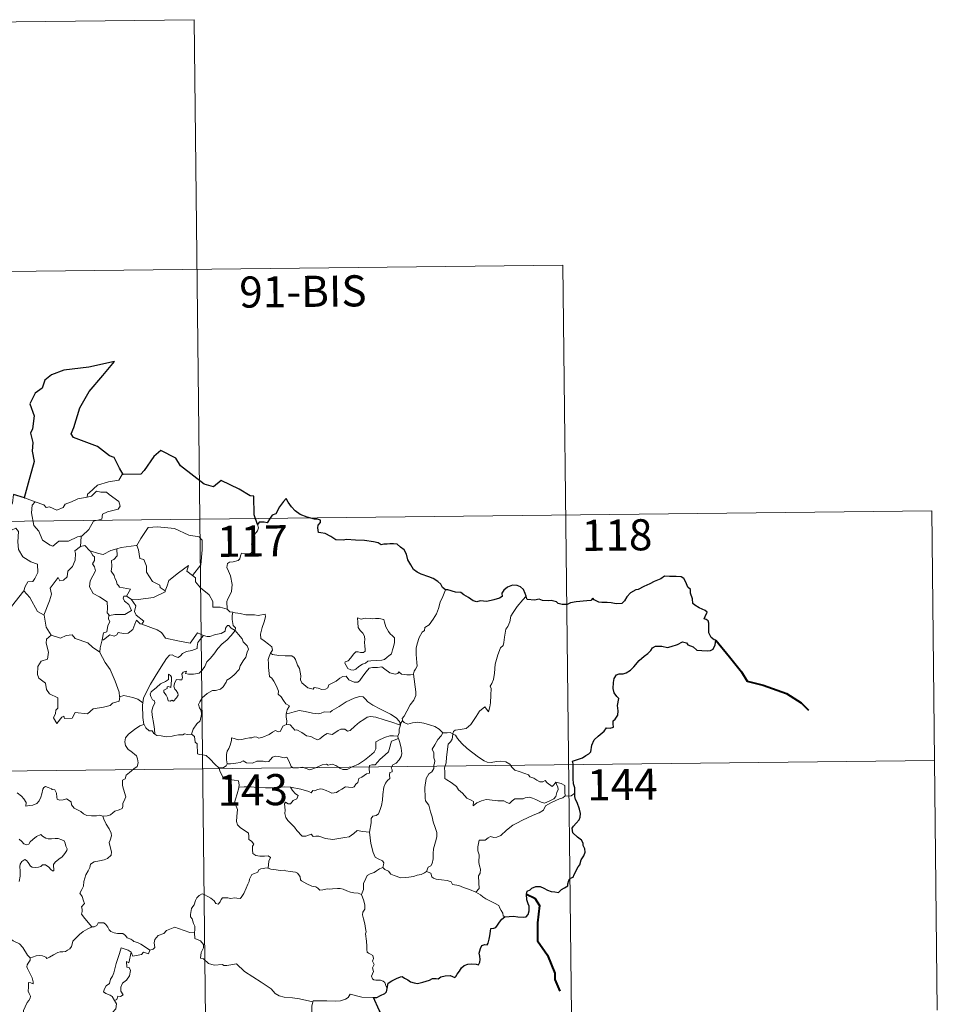
# Model space of a CAD drawing. Units: metres. Extents: x 576050 to 580538, y 4712261 to 4715281.
# Drawn here: x 576632 to 576854, y 4714324 to 4714562 of the extents above; entities that cross this region are included whole.
import ezdxf
from ezdxf.enums import TextEntityAlignment as Align

# ---------------------------------------------------------------- set-up
doc = ezdxf.new("R2010")
doc.units = ezdxf.units.M
doc.header["$MEASUREMENT"] = 0
doc.layers.add('Level 63', color=7, linetype='Continuous', lineweight=0)
doc.styles.add('Arial', font='ARIAL.TTF', dxfattribs={"height": 0.2})

msp = doc.modelspace()

# ---------------------------------------------------------------- linework, layer by layer
at = {"layer": 'Level 63', "linetype": 'Continuous', "lineweight": 0}
for points in [[(576409.4, 4714558.94), (576674.23, 4714561.94)], [(576674.23, 4714561.94), (576676.96, 4714321.02)], [(576410.08, 4714498.71), (576763.18, 4714502.71)], [(576763.18, 4714502.71), (576765.23, 4714322.02)], [(576657.03, 4714452.22), (576656.82, 4714452.21), (576656.03, 4714450.87), (576653.52, 4714450.47), (576650.9, 4714449.67), (576648.89, 4714447.83), (576648.5, 4714447.48), (576648.37, 4714446.77)], [(576648.37, 4714446.77), (576649.43, 4714447), (576650.6, 4714448.26), (576651.66, 4714447.96), (576653.07, 4714447.95), (576653.7, 4714447.41), (576656.05, 4714445.72), (576656.31, 4714444.62), (576655.83, 4714443.91), (576653.3, 4714443.2), (576652.08, 4714442.67), (576651.92, 4714441.45), (576649.89, 4714440.96), (576648.81, 4714438.94), (576647.15, 4714437.46)], [(576630.61, 4714447.39), (576630.37, 4714445.31), (576629.63, 4714443.9), (576627.7, 4714442.96), (576626.38, 4714442.75), (576626.7, 4714440.54), (576628.63, 4714439.33), (576629.05, 4714439.66), (576630.11, 4714438.84), (576631.17, 4714439.32), (576631.8, 4714438.47), (576631.65, 4714435.97), (576631.85, 4714434.19), (576632.84, 4714432.42), (576634.8, 4714431.16), (576636.41, 4714430.64), (576636.46, 4714428.63), (576635.75, 4714427.17), (576635.24, 4714426.42), (576634.05, 4714426.37), (576633.45, 4714425.22), (576633.09, 4714424.19)], [(576633.28, 4714446.6), (576635.82, 4714445.62)], [(576635.82, 4714445.62), (576635.83, 4714445.62), (576637.9, 4714444.95), (576638.52, 4714444.27), (576639.32, 4714444.45), (576641.08, 4714443.62), (576642.6, 4714444.28), (576643.09, 4714445.07), (576644.62, 4714445.63), (576646.09, 4714446.41), (576648.37, 4714446.77)], [(576322.49, 4714437.48), (576852.14, 4714443.48)], [(576635.82, 4714445.62), (576635.08, 4714444.87), (576634.92, 4714442.98), (576635.51, 4714439.97), (576636.7, 4714438.57), (576637.63, 4714436.37), (576639.47, 4714435.21), (576640.13, 4714434.99), (576641.52, 4714436.16), (576643.91, 4714436.19), (576646.08, 4714437.19), (576647.15, 4714437.46)], [(576852.14, 4714443.48), (576853.5, 4714323.02)], [(576660.18, 4714435.14), (576660.33, 4714435.15), (576661.32, 4714436.82), (576663.08, 4714439.45), (576665.33, 4714439.62), (576669.43, 4714439.26), (576672.88, 4714437.62), (576675.37, 4714437.24), (576676.15, 4714436.44), (576676.15, 4714434.05), (576675.82, 4714430.48), (576673.76, 4714427.92)], [(576689.44, 4714440.2), (576689.73, 4714439.36), (576689.51, 4714438.64), (576688.75, 4714437.74), (576688.33, 4714436.65), (576688, 4714435.47), (576688.51, 4714435), (576688.42, 4714434.27), (576687.99, 4714433.39), (576687.09, 4714432.88), (576686.49, 4714433.13), (576685.59, 4714433.27), (576685.38, 4714432.63), (576685.25, 4714431.9), (576684.79, 4714431.47), (576683.62, 4714431.18), (576682.69, 4714431.1), (576682.24, 4714430.77), (576682.11, 4714429.81), (576682.46, 4714428.9), (576682.98, 4714427.81), (576683.34, 4714425.71), (576683.24, 4714424.03), (576682.82, 4714423.12), (576682.3, 4714422.22), (576682.09, 4714421.58), (576682.19, 4714419.75)], [(576647.15, 4714437.46), (576646.94, 4714437.28), (576646.78, 4714434.91)], [(576646.78, 4714434.91), (576645.39, 4714433.85), (576645.56, 4714433.2), (576645.51, 4714431.56), (576644.85, 4714430.03), (576643.73, 4714428.9), (576643.55, 4714427.55), (576642.71, 4714426.75), (576641.81, 4714426.58), (576641.36, 4714427.38), (576639.48, 4714424.81), (576639.74, 4714423.4), (576639.3, 4714421.77), (576637.96, 4714418.35), (576637.97, 4714418.33)], [(576646.78, 4714434.91), (576647.84, 4714435.1), (576649.03, 4714433.85), (576649.09, 4714433.84)], [(576649.09, 4714433.84), (576651.15, 4714433.19), (576652.23, 4714432.91), (576654.09, 4714433.91), (576655.55, 4714434.33)], [(576655.55, 4714434.33), (576655.6, 4714432.65), (576654.84, 4714431.76), (576654.28, 4714431.52), (576654.36, 4714430.08), (576654.19, 4714428.96), (576654.89, 4714427.9), (576655.09, 4714427.23), (576655.41, 4714426.7), (576655.59, 4714425.83), (576655.97, 4714425.48), (576656.17, 4714425.04), (576658.84, 4714424.57), (576657.9, 4714422.86)], [(576655.55, 4714434.33), (576656.61, 4714434.65), (576660.18, 4714435.14)], [(576660.33, 4714435.15), (576660.78, 4714434.05), (576661.12, 4714432.01), (576662.03, 4714431.77), (576662.7, 4714430.13), (576662.67, 4714428.71), (576664.13, 4714426.47), (576665.89, 4714425.59), (576665.98, 4714424.98), (576667.24, 4714424.16)], [(576649.09, 4714433.84), (576649.74, 4714432.73), (576650.18, 4714432.36), (576650.16, 4714431.54), (576649.67, 4714430.71), (576650.16, 4714429.97), (576650.36, 4714429.03), (576649.07, 4714426.58), (576648.98, 4714425.17), (576649.8, 4714423.58), (576651.36, 4714422.75), (576653.18, 4714421.57), (576653.3, 4714420.04), (576653.23, 4714418.86), (576653.73, 4714418.26)], [(576667.24, 4714424.16), (576667.69, 4714425.37), (576668.11, 4714426.69), (576670.38, 4714428.52), (576672.84, 4714430.26), (576672.44, 4714428.96), (576673.76, 4714427.92)], [(576673.76, 4714427.92), (576674.49, 4714427.35), (576674.52, 4714426.38), (576675.73, 4714424.92), (576677.78, 4714423.23), (576678.74, 4714421.6), (576678.68, 4714420.21), (576680.48, 4714420.21), (576682.19, 4714419.75)], [(576630.13, 4714420.4), (576633.09, 4714424.19)], [(576633.09, 4714424.19), (576634.54, 4714422.55), (576636.42, 4714419.22), (576637.97, 4714418.33)], [(576657.9, 4714422.86), (576657.21, 4714422.92), (576657.1, 4714422.45), (576657.41, 4714421.66), (576658.4, 4714420.89), (576659.11, 4714419.43), (576657.49, 4714418.47), (576655.08, 4714418.5), (576653.73, 4714418.26)], [(576657.9, 4714422.86), (576659.02, 4714422.2)], [(576659.02, 4714422.2), (576660.65, 4714422.08), (576664.4, 4714422.54), (576667.17, 4714423.97), (576667.24, 4714424.16)], [(576661.58, 4714416.11), (576662.02, 4714416.88), (576660.18, 4714418.35), (576659.82, 4714419.2), (576660.12, 4714420.59), (576659.02, 4714422.2)], [(576734.81, 4714424.46), (576734.17, 4714422.8), (576733.54, 4714421.49), (576733.12, 4714419.9), (576732.63, 4714418.61), (576731.87, 4714417.36), (576730.87, 4714415.95), (576729.84, 4714415.32), (576729.78, 4714414.64), (576729.21, 4714414.23), (576728.5, 4714412.94), (576728.03, 4714411.44), (576727.73, 4714410.35), (576727.77, 4714408.82), (576727.95, 4714406.93), (576727.99, 4714406), (576727.63, 4714405.32), (576727.26, 4714404.81), (576727.12, 4714404.19), (576727.13, 4714404.1)], [(576754.3, 4714422.91), (576753.52, 4714421.99), (576752.14, 4714420.4), (576751.16, 4714418.96), (576750.64, 4714418.09), (576750.38, 4714416.72), (576749.87, 4714415.56), (576749.38, 4714414.93), (576749.06, 4714413.05), (576748.93, 4714411.69), (576748.75, 4714410.99), (576748.11, 4714410.46), (576747.46, 4714408.72), (576746.8, 4714406.52), (576746.64, 4714404.3), (576746.42, 4714402.77), (576745.98, 4714401.81), (576745.62, 4714401.23), (576745.88, 4714400.6), (576745.74, 4714399.03), (576745.72, 4714397.15), (576745.52, 4714396.19), (576745.22, 4714395.01), (576744.32, 4714396.22), (576743.06, 4714395.16), (576742.2, 4714393.87), (576740.93, 4714391.98), (576739.84, 4714391), (576738.36, 4714390.72), (576737.21, 4714390.56), (576736.76, 4714390.26), (576736.59, 4714389.63)], [(576682.19, 4714419.75), (576682.81, 4714419.16), (576683.54, 4714419.01)], [(576637.97, 4714418.33), (576638.24, 4714416.88), (576638.47, 4714415.42), (576639.69, 4714413.51)], [(576653.73, 4714418.26), (576653.61, 4714418.24), (576653.53, 4714417.45), (576653.82, 4714416.74), (576653.35, 4714415.86), (576653.1, 4714414.29), (576652.33, 4714414.09), (576652, 4714412.35), (576652.12, 4714412.48)], [(576683.54, 4714419.01), (576683.39, 4714418.23), (576683.38, 4714417.24), (576683.58, 4714415.85), (576684.14, 4714415.3), (576684.1, 4714414.64)], [(576683.54, 4714419.01), (576683.55, 4714419), (576685.26, 4714418.74), (576686.69, 4714418.42), (576687.66, 4714418.37), (576688.76, 4714418.39), (576689.67, 4714418.26), (576691.3, 4714418.56), (576691.39, 4714417.92), (576691.06, 4714416.74), (576690.57, 4714415.36), (576690.19, 4714413.72), (576690.32, 4714412.67), (576691.11, 4714412.1), (576692.17, 4714411.33), (576692.93, 4714410.67), (576693.06, 4714409.9), (576692.62, 4714409.14)], [(576713.6, 4714417.64), (576713.71, 4714416.55), (576713.77, 4714415.31), (576714.27, 4714414.61), (576714.86, 4714413.94), (576715.28, 4714413.22), (576715.38, 4714412.4), (576715.32, 4714411.89), (576715.36, 4714410.8), (576715.48, 4714410.18), (576715.47, 4714409.63), (576715.04, 4714409.32), (576714.35, 4714409.31), (576713.78, 4714409.5), (576713.2, 4714409.51), (576712.68, 4714408.88), (576712.02, 4714407.99), (576711.39, 4714407.27), (576710.67, 4714407.05), (576710.52, 4714406.73), (576710.89, 4714406.19), (576711.24, 4714405.46), (576711.99, 4714405.15), (576712.64, 4714405.05), (576713.23, 4714405.27), (576713.89, 4714405.95), (576714.8, 4714406.46), (576715.52, 4714406.78), (576716.13, 4714407.23), (576716.82, 4714407.28), (576718.26, 4714407.38), (576719.48, 4714407.46), (576720.12, 4714407.65), (576720.75, 4714408.19), (576721.14, 4714408.54), (576721.79, 4714409.01), (576722.04, 4714409.99), (576722.27, 4714410.7), (576722.55, 4714411.71), (576722.54, 4714412.81), (576722.04, 4714413.35), (576721.48, 4714413.85), (576721.07, 4714414.4), (576720.48, 4714415.51), (576720.16, 4714416.61), (576719.96, 4714417.29), (576718.86, 4714417.49), (576717.97, 4714417.52), (576717.34, 4714417.43), (576716.66, 4714417.48), (576715.44, 4714417.58), (576714.5, 4714417.39), (576713.6, 4714417.64)], [(576652, 4714412.35), (576652.34, 4714412.35), (576653.88, 4714413.54), (576654.93, 4714413.29), (576655.53, 4714413.6), (576655.86, 4714414.12), (576657.18, 4714413.88), (576658.28, 4714413.99), (576659.41, 4714414.89), (576659.89, 4714416.15), (576660.31, 4714417.11), (576661.19, 4714416.26), (576661.58, 4714416.11)], [(576661.58, 4714416.11), (576665.28, 4714414.76), (576666.28, 4714414.1), (576667.29, 4714412.74), (576670.27, 4714412.12), (576673.23, 4714411.57), (576675, 4714414.03), (576676.42, 4714413.4)], [(576684.1, 4714414.64), (576683.1, 4714415.22), (576682.57, 4714415.8), (576682.21, 4714415.83), (576681.75, 4714415.19), (576681.66, 4714414.43), (576680.74, 4714413.9), (576679.34, 4714413.66), (576677.96, 4714413.2), (576677.3, 4714413.15), (576676.42, 4714413.4)], [(576639.69, 4714413.51), (576638.6, 4714412.52), (576638.5, 4714411.57), (576639.06, 4714409.4), (576638.83, 4714407.68), (576637.32, 4714407.2), (576636.47, 4714405.93), (576636.37, 4714404.01), (576636.71, 4714403.13), (576638.29, 4714401.92), (576638.6, 4714400.39), (576639.32, 4714399.37), (576641.32, 4714398.35), (576641.29, 4714395.88), (576640.8, 4714395.38), (576640.78, 4714394.58), (576640.26, 4714393.58), (576641.1, 4714392.18), (576642.24, 4714393.7), (576642.74, 4714393.92), (576642.89, 4714393.42), (576644.74, 4714393.48), (576645.52, 4714394.88), (576648.44, 4714394.53), (576649.82, 4714395.71), (576652.33, 4714396.09), (576653.95, 4714396.5), (576654.52, 4714397.13), (576656.07, 4714397.55), (576656.3, 4714398.71)], [(576639.69, 4714413.51), (576639.71, 4714413.46), (576641.97, 4714412.79), (576643.34, 4714413.4), (576644.78, 4714413.61), (576645.5, 4714412.69), (576648.56, 4714411.64), (576649.68, 4714410.62), (576651.42, 4714409.37)], [(576676.42, 4714413.4), (576675.54, 4714412.36), (576675.06, 4714411.69), (576674.95, 4714410.78), (576674.96, 4714410.25), (576673.62, 4714409.76), (576672.37, 4714409.52), (576671.42, 4714409.11), (576670.93, 4714408.52), (576670.33, 4714408.09), (576669.58, 4714408.31), (576668.86, 4714408.71), (576668.28, 4714408.64), (576667.5, 4714407.89), (576666.27, 4714405.85), (576664.8, 4714403.5), (576663.66, 4714401.67), (576662.55, 4714399.53), (576661.97, 4714398.31), (576661.8, 4714397.14)], [(576664.7, 4714389.62), (576664.66, 4714390.8), (576664.47, 4714391.97), (576664.07, 4714394.22), (576663.97, 4714395.21), (576664.23, 4714396.09), (576664.67, 4714397.18), (576664.62, 4714397.67), (576664.18, 4714397.93), (576663.73, 4714398.69), (576663.59, 4714399.26), (576663.85, 4714399.84), (576665.11, 4714400.84), (576666.1, 4714401.78), (576667.3, 4714402.34), (576668.01, 4714402.83), (576668.02, 4714404.12), (576668.48, 4714403.76), (576668.72, 4714403.37), (576668.73, 4714402.64), (576668.58, 4714400.89), (576667.98, 4714401.12), (576667.67, 4714401), (576667.66, 4714400.67), (576666.88, 4714400.24), (576666.85, 4714399.76), (576667.44, 4714399.03), (576667.76, 4714398.36), (576667.91, 4714397.64), (576668.38, 4714397.56), (576668.8, 4714397.83), (576669.2, 4714397.6), (576669.91, 4714398.34), (576670.34, 4714398.99), (576670.28, 4714399.54), (576669.84, 4714400.16), (576669.5, 4714400.47), (576669.32, 4714401.21), (576669.5, 4714402.07), (576669.9, 4714402.82), (576670.63, 4714402.74), (576671.25, 4714402.76), (576671.35, 4714403.27), (576671.2, 4714404.06), (576671.51, 4714404.58), (576672.33, 4714404.8), (576672.1, 4714404.26), (576672.85, 4714404.09), (576674.03, 4714404.06), (576675.42, 4714404.35), (576676.12, 4714405.09), (576676.74, 4714405.97), (576677.29, 4714407.04), (576678.05, 4714407.87), (576678.95, 4714408.89), (576679.92, 4714410.31), (576680.96, 4714411.43), (576682.06, 4714412.26), (576683.12, 4714413.42), (576684.1, 4714414.64)], [(576684.1, 4714414.64), (576684.88, 4714413.62), (576685.78, 4714412.6), (576686.02, 4714411.87), (576686.97, 4714410.96), (576687.32, 4714410.13), (576687, 4714409.37), (576686.64, 4714408.22), (576686.01, 4714407.3), (576685.32, 4714406.07), (576685.09, 4714405.2), (576683.85, 4714403.94), (576682.88, 4714403.11), (576682.04, 4714402.65), (576681.93, 4714402.17), (576681.2, 4714401.05), (576680.56, 4714400.49), (576679.37, 4714400.15), (576678.65, 4714400.17), (576677.36, 4714399.42), (576676.13, 4714398.36), (576675.56, 4714397.41), (576675.28, 4714396.77), (576675.48, 4714395.95), (576675.91, 4714395.29), (576675.98, 4714394.33), (576675.64, 4714392.84), (576674.82, 4714392.07), (576673.98, 4714390.81), (576673.53, 4714389.64)], [(576651.42, 4714409.37), (576651.54, 4714410.45), (576652, 4714412.35)], [(576656.21, 4714398.59), (576656.08, 4714399.72), (576655.13, 4714402.38), (576654.62, 4714403.52), (576653.97, 4714405.18), (576652.74, 4714406.91), (576651.42, 4714409.29), (576651.42, 4714409.37)], [(576692.62, 4714409.14), (576692.31, 4714408.37), (576692.03, 4714407.64), (576692.17, 4714406.63), (576692.13, 4714405.71), (576692.36, 4714403.51), (576692.9, 4714403.12), (576693.42, 4714402.43), (576693.88, 4714401.53), (576694.26, 4714400.78), (576694.52, 4714399.96), (576694.5, 4714399.25), (576695.19, 4714398.66), (576695.76, 4714397.73), (576696.31, 4714396.94), (576697.19, 4714396.41), (576696.62, 4714395.52), (576696.4, 4714394.55)], [(576727.13, 4714404.1), (576726.36, 4714403.96), (576725.51, 4714403.95), (576724.22, 4714404.1), (576723.56, 4714404.61), (576723.32, 4714404.25), (576722.69, 4714404.1), (576721.43, 4714404.44), (576720.21, 4714405.28), (576719.48, 4714405.89), (576718.46, 4714405.68), (576717.21, 4714405.73), (576716.4, 4714405.52), (576715.66, 4714404.62), (576714.9, 4714403.57), (576714.14, 4714402.55), (576713.68, 4714402.18), (576712.79, 4714402.12), (576711.55, 4714402.69), (576710.86, 4714403.57), (576710.09, 4714403.54), (576709.35, 4714403.1), (576708.45, 4714402.36), (576706.69, 4714401.54), (576706.43, 4714400.83), (576705.9, 4714400.49), (576704.97, 4714400.35), (576704.14, 4714400.75), (576703.15, 4714400.91), (576702.88, 4714400.48), (576701.6, 4714400.78), (576700.19, 4714401.99), (576699.82, 4714402.71), (576699.91, 4714403.68), (576699.63, 4714405.48), (576699.1, 4714406.29), (576698.64, 4714407.63), (576698.33, 4714408.12), (576697.76, 4714408.47), (576696.19, 4714408.52), (576694.64, 4714408.57), (576693.06, 4714408.8), (576692.62, 4714409.14)], [(576727.13, 4714404.1), (576727.69, 4714399.8), (576727.7, 4714398.91), (576727.17, 4714397.83), (576726.33, 4714396.7), (576725.53, 4714395.18), (576724.88, 4714393.95), (576724.42, 4714393.39), (576724.54, 4714392.77)], [(576661.8, 4714397.14), (576660.58, 4714398.03), (576659.43, 4714398.49), (576657.24, 4714398.91), (576656.21, 4714398.59)], [(576656.3, 4714398.71), (576656.21, 4714398.59)], [(576723.96, 4714391.76), (576723.73, 4714392.69), (576722.93, 4714393.55), (576721.59, 4714394.45), (576719.19, 4714395.63), (576717.3, 4714396.57), (576716.12, 4714397.43), (576715.42, 4714398.14), (576714.98, 4714398.65), (576714.12, 4714398.67), (576712.77, 4714398.28), (576710.9, 4714397.4), (576709.15, 4714396.27), (576707.52, 4714395.34), (576707.03, 4714394.94), (576705.55, 4714394.98), (576704.84, 4714394.66), (576704.19, 4714394.5), (576702.72, 4714394.68), (576700.96, 4714395.05), (576699.56, 4714395.32), (576698.36, 4714395.03), (576697.19, 4714394.67), (576696.4, 4714394.55)], [(576661.8, 4714397.14), (576661.72, 4714396.57), (576661.81, 4714393.65), (576662.06, 4714391.92)], [(576696.4, 4714394.55), (576696.37, 4714393.73), (576696.55, 4714392.82), (576696.5, 4714391.98)], [(576696.5, 4714391.98), (576696.59, 4714392.03), (576697.38, 4714391.88), (576698.11, 4714391.06), (576698.5, 4714390.62), (576698.98, 4714390.68), (576700.18, 4714390.05), (576701.3, 4714389.23), (576702.32, 4714389.08), (576703.11, 4714388.69), (576703.93, 4714388.27), (576704.5, 4714388.46), (576705.45, 4714389.26), (576706.3, 4714389.8), (576707.53, 4714389.57), (576708.13, 4714389.92), (576708.92, 4714390.52), (576709.59, 4714390.81), (576710.56, 4714390.85), (576711.23, 4714390.33), (576711.84, 4714390.47), (576712.98, 4714391.58), (576714.06, 4714392.53), (576715.12, 4714393.15), (576715.96, 4714393.69), (576716.78, 4714393.91), (576718, 4714393.72), (576720.04, 4714393.08), (576721.61, 4714392.57), (576723.96, 4714391.76)], [(576652.2, 4714369.81), (576653.21, 4714369.94), (576654, 4714370.13), (576654.59, 4714370.62), (576655.04, 4714371.01), (576656.14, 4714371.36), (576656.86, 4714371.69), (576656.98, 4714372.19), (576656.95, 4714372.93), (576657.44, 4714373.93), (576657.71, 4714374.53), (576657.15, 4714376.35), (576656.9, 4714377.25), (576656.94, 4714378.52), (576657.54, 4714378.83), (576657.79, 4714379.71), (576658.61, 4714380.37), (576659.68, 4714381.26), (576660.48, 4714381.82), (576660.72, 4714382.71), (576660.49, 4714383.7), (576660.25, 4714384.41), (576658.95, 4714385.51), (576658.27, 4714385.92), (576657.61, 4714386.92), (576657.45, 4714387.75), (576657.67, 4714388.74), (576658.36, 4714389.62), (576659.8, 4714390.77), (576661.07, 4714391.64), (576662.06, 4714391.92)], [(576662.06, 4714391.92), (576662.16, 4714391.95), (576662.51, 4714391.12), (576663.37, 4714390.44), (576664.05, 4714390.43), (576664.5, 4714389.74), (576664.7, 4714389.62)], [(576682.18, 4714382.42), (576681.99, 4714383.4), (576681.98, 4714384.72), (576682.14, 4714385.54), (576682.54, 4714386.13), (576682.9, 4714386.99), (576683.18, 4714388.06), (576683.19, 4714388.76), (576683.85, 4714388.61), (576684.83, 4714388.26), (576685.67, 4714388.34), (576686.67, 4714388.59), (576687.56, 4714388.77), (576688.12, 4714388.7), (576688.76, 4714389), (576689.29, 4714388.9), (576689.84, 4714388.68), (576690.74, 4714388.91), (576692.29, 4714389.57), (576693.1, 4714390.1), (576693.85, 4714390.5), (576694.48, 4714390.17), (576694.97, 4714390.23), (576695.36, 4714390.98), (576695.6, 4714391.58), (576696.1, 4714391.75), (576696.5, 4714391.98)], [(576723.96, 4714391.76), (576723.96, 4714391.75), (576723.68, 4714390.85), (576723.62, 4714389.91), (576723.34, 4714389.17)], [(576724.54, 4714392.77), (576724.47, 4714392.86), (576724.1, 4714392.33), (576723.96, 4714391.76)], [(576734.22, 4714389.96), (576733.27, 4714390.84), (576732.23, 4714391.44), (576731.25, 4714391.81), (576729.65, 4714392.28), (576728.19, 4714392.47), (576726.85, 4714392.37), (576725.74, 4714392.05), (576724.83, 4714392.46), (576724.54, 4714392.77)], [(576664.7, 4714389.62), (576665.18, 4714389.29), (576666.27, 4714389.24), (576667.5, 4714389), (576668.87, 4714389.12), (576669.52, 4714389.3), (576670.41, 4714389.42), (576671.43, 4714389.46), (576671.88, 4714389.67), (576672.62, 4714389.57), (576673.53, 4714389.64)], [(576673.53, 4714389.64), (576673.56, 4714389.64), (576674.27, 4714389.02), (576674.41, 4714387.69), (576674.95, 4714387.31), (576674.99, 4714384.88), (576675.46, 4714384.7), (576676.26, 4714384.67), (576677.1, 4714384.51), (576678, 4714383.66), (576679.3, 4714382.26), (576680.14, 4714381.48)], [(576723.34, 4714389.17), (576722.32, 4714389.23), (576721.38, 4714389.18), (576720.33, 4714388.88), (576719.1, 4714388.34), (576718.06, 4714387.8), (576718.02, 4714387.09), (576718.03, 4714386.05), (576717.66, 4714385.26), (576716.47, 4714384.31), (576715.3, 4714383.35), (576713.86, 4714382.37), (576712.28, 4714381.75), (576711.1, 4714381.09), (576710.06, 4714381.07), (576709.36, 4714381.42), (576708.34, 4714382.05), (576707.51, 4714382.34), (576707.06, 4714382.27), (576706.52, 4714382.17), (576706.13, 4714382.38), (576705.12, 4714382.2), (576704.05, 4714381.71), (576703.08, 4714381.36), (576702.08, 4714380.99), (576700.97, 4714381.38), (576700.33, 4714381.64), (576699.39, 4714381.53), (576698.06, 4714381.49), (576697.59, 4714381.85), (576697.07, 4714383.17), (576696.58, 4714384.03), (576695.9, 4714383.91), (576694.62, 4714384.21), (576693.76, 4714384.3), (576693.07, 4714384.1), (576692.59, 4714383.5), (576692.22, 4714383.01), (576691.49, 4714382.91), (576690.88, 4714383.1), (576689.5, 4714383.07), (576689.33, 4714383.12), (576688.29, 4714382.65), (576686.79, 4714382.74), (576686.02, 4714383.15), (576685.29, 4714382.81), (576684.24, 4714382.65), (576682.93, 4714382.47), (576682.18, 4714382.42)], [(576723.34, 4714389.17), (576723.34, 4714389.14), (576723.44, 4714388.61), (576723.46, 4714388.57)], [(576734.22, 4714389.96), (576734.2, 4714389.96), (576733.76, 4714389.24), (576732.99, 4714388.29), (576732.28, 4714387.07), (576731.64, 4714386), (576731.99, 4714385.14), (576732.04, 4714383.89), (576732.3, 4714383.17), (576732.17, 4714382.6), (576732, 4714382.15), (576732.01, 4714381.33), (576731.54, 4714380.5), (576730.82, 4714380.01), (576730.18, 4714378.89), (576729.82, 4714376.78), (576729.96, 4714374.21), (576730.04, 4714373.53), (576730.83, 4714372.48), (576731.2, 4714370.91), (576731.59, 4714369.68), (576731.86, 4714368.48), (576732.33, 4714367.13), (576732.75, 4714365.88), (576732.78, 4714364.89), (576732.45, 4714363.61), (576731.93, 4714361.92), (576731.83, 4714360.84), (576731.84, 4714359.56), (576731.63, 4714358.45), (576731.3, 4714357.89), (576730.68, 4714357.5), (576730.22, 4714356.5)], [(576736.59, 4714389.63), (576736.59, 4714389.71), (576735.94, 4714390.03), (576735.26, 4714389.97), (576734.22, 4714389.96)], [(576761.42, 4714378), (576761.59, 4714377.55), (576761.96, 4714376.83), (576762.04, 4714376.27), (576761.67, 4714375.51), (576761.45, 4714374.59), (576760.95, 4714373.99), (576759.88, 4714373.47), (576758.76, 4714372.98), (576757.92, 4714373.22), (576756.6, 4714373.82), (576755.86, 4714374.17), (576755.05, 4714374.45), (576754.07, 4714374.26), (576753.58, 4714374.01), (576752.16, 4714374.03), (576751.55, 4714373.99), (576750.92, 4714373.55), (576750.27, 4714372.92), (576749.66, 4714373.14), (576748.95, 4714373.5), (576747.49, 4714373.51), (576745.46, 4714373.77), (576744.62, 4714373.84), (576743.55, 4714373.5), (576742.36, 4714373.02), (576741.54, 4714372.29), (576741.59, 4714373.35), (576741.04, 4714373.71), (576739.97, 4714374.21), (576738.96, 4714375.38), (576737.98, 4714376.21), (576737.46, 4714376.97), (576736.21, 4714377.92), (576735.15, 4714378.57), (576734.64, 4714378.93), (576734.67, 4714380.55), (576734.58, 4714381.47), (576734.96, 4714382.7), (576735.1, 4714384.08), (576735.27, 4714385.27), (576735.42, 4714386.66), (576735.5, 4714387.24), (576736.01, 4714387.73), (576736.46, 4714388.41), (576736.59, 4714389.63)], [(576736.59, 4714389.63), (576737.26, 4714389.41), (576737.7, 4714388.55), (576738.81, 4714387.38), (576740.1, 4714386.12), (576741.44, 4714385.14), (576742.8, 4714384.08), (576744.16, 4714383.2), (576744.92, 4714382.83), (576745.89, 4714382.75), (576747.18, 4714383.04), (576748.22, 4714383.13), (576749.42, 4714382.95), (576750.38, 4714382.37), (576750.82, 4714381.65), (576751.56, 4714380.97), (576752.58, 4714380.61), (576753.98, 4714380.14), (576754.89, 4714379.79), (576755.22, 4714379.33), (576756.14, 4714378.99), (576756.86, 4714378.55), (576757.62, 4714378.1), (576758.34, 4714378.11), (576758.87, 4714378.46), (576759.36, 4714377.85), (576760.6, 4714377), (576760.95, 4714377.4), (576761.42, 4714378)], [(576697.47, 4714376.87), (576699.95, 4714376.38), (576701.9, 4714375.8), (576702.42, 4714375.5), (576702.8, 4714375.99), (576703.26, 4714375.96), (576703.77, 4714376.19), (576704.63, 4714376.43), (576705.19, 4714376.33), (576706.05, 4714376.03), (576706.78, 4714375.68), (576707.45, 4714375.42), (576708.51, 4714375.56), (576709.08, 4714375.97), (576709.84, 4714376.31), (576710.72, 4714376.93), (576711.41, 4714376.8), (576712.28, 4714376.78), (576712.79, 4714376.88), (576713.19, 4714377.53), (576713.71, 4714377.98), (576713.94, 4714378.92), (576714.63, 4714379.23), (576715.76, 4714380.01), (576716.53, 4714380.22), (576716.43, 4714381.41), (576716.48, 4714382.02), (576717.05, 4714382.25), (576717.88, 4714382.21), (576718.97, 4714383.5), (576720.3, 4714384.64), (576721.05, 4714385.37), (576721.43, 4714386.51), (576721.61, 4714387.39), (576721.83, 4714387.89), (576722.46, 4714388.18), (576723.46, 4714388.57)], [(576723.46, 4714388.57), (576723.83, 4714387.64), (576724.16, 4714386.21), (576724.29, 4714384.99), (576724.15, 4714384.23), (576723.68, 4714383.43), (576722.94, 4714382.66), (576722.14, 4714382.24), (576721.7, 4714381.49), (576721.95, 4714381.03), (576721.94, 4714380.55), (576721.41, 4714380.34), (576721.3, 4714379.82), (576721.41, 4714378.93), (576720.83, 4714378.48), (576720.38, 4714377.83), (576719.97, 4714376.85), (576719.72, 4714375.09), (576719.6, 4714373.7), (576719.43, 4714372.41), (576719.08, 4714371.43), (576718.68, 4714370.44), (576718.07, 4714370.02), (576717.33, 4714369.87), (576716.94, 4714369.24), (576716.91, 4714368.2), (576716.52, 4714365.97)], [(576323.17, 4714377.25), (576852.82, 4714383.25)], [(576682.18, 4714382.42), (576681.89, 4714381.94), (576681.3, 4714381.58), (576680.14, 4714381.48)], [(576680.14, 4714381.48), (576680.19, 4714381.43), (576680.38, 4714380.68), (576681.09, 4714379.35), (576681.81, 4714378.77), (576682.84, 4714378.65), (576684.92, 4714378.37), (576685.03, 4714377.35), (576684.96, 4714376.87)], [(576631.46, 4714375.47), (576632.52, 4714374.66), (576633.14, 4714374.02), (576633.67, 4714373.12), (576633.61, 4714372.24), (576634.41, 4714372.38), (576635.28, 4714372.5), (576636.23, 4714372.89), (576636.78, 4714373.57), (576637.24, 4714374.39), (576637.48, 4714375.24), (576637.71, 4714376.34), (576637.94, 4714376.77), (576638.35, 4714377), (576638.98, 4714376.78), (576639.74, 4714376.4), (576639.9, 4714376.24), (576640.58, 4714376.21), (576640.95, 4714375.41), (576641.05, 4714374.43), (576641.16, 4714373.92), (576641.71, 4714373.7), (576642.62, 4714373.79), (576643.39, 4714373.99), (576644.51, 4714373.27), (576644.62, 4714372.59), (576645.27, 4714371.75), (576646.4, 4714371.24), (576646.88, 4714370.98), (576647.48, 4714370.42), (576648.34, 4714369.97), (576649.43, 4714369.88), (576650.62, 4714369.92), (576651.39, 4714370.09), (576652.2, 4714369.81)], [(576763.68, 4714374.73), (576763.59, 4714375.65), (576763.62, 4714376.39), (576763.62, 4714377.26), (576762.74, 4714377.69), (576761.42, 4714378)], [(576684.96, 4714376.87), (576684.94, 4714376.68), (576684.55, 4714375.23), (576684.15, 4714373.96), (576683.96, 4714373.06), (576684.35, 4714372.21), (576684.62, 4714371.48), (576684.5, 4714369.72), (576684.42, 4714368.53), (576684.67, 4714367.74), (576685.38, 4714367.02), (576686.51, 4714366.34), (576687.3, 4714365.7), (576687.4, 4714365.03), (576687.42, 4714364.25), (576688, 4714363.8), (576688.56, 4714363.11), (576688.29, 4714362.6), (576688.3, 4714361.72), (576688.38, 4714360.86), (576689.04, 4714360.38), (576690.03, 4714360.2), (576691.17, 4714360.18), (576692.09, 4714360.24), (576692.59, 4714359.83), (576692.2, 4714359), (576692.07, 4714357.31)], [(576697.47, 4714376.87), (576696, 4714376.9), (576694.15, 4714376.84), (576692.84, 4714376.67), (576691.44, 4714376.64), (576689.4, 4714376.74), (576687.96, 4714376.94), (576686.26, 4714376.95), (576684.96, 4714376.87)], [(576716.52, 4714365.97), (576714.88, 4714366.11), (576713.49, 4714366.4), (576712.7, 4714365.68), (576711.62, 4714364.89), (576710.52, 4714364.66), (576707.62, 4714364.25), (576705.85, 4714364.44), (576704.28, 4714365.03), (576703.52, 4714364.99), (576702.87, 4714364.91), (576702.42, 4714365.47), (576701.15, 4714365.05), (576700.29, 4714365.04), (576698.93, 4714366.38), (576698.38, 4714367.15), (576696.81, 4714368.82), (576696.35, 4714369.54), (576696.06, 4714370.51), (576696.15, 4714371.29), (576695.96, 4714372.83), (576696.23, 4714373.22), (576696.91, 4714372.84), (576697.42, 4714372.81), (576698.1, 4714373.6), (576698.98, 4714374.05), (576699.28, 4714374.85), (576698.68, 4714375.21), (576697.95, 4714376.04), (576697.47, 4714376.87)], [(576742.16, 4714351.52), (576743, 4714352.43), (576742.85, 4714353.75), (576742.84, 4714355.41), (576743.18, 4714356.07), (576743.31, 4714357.04), (576743.03, 4714357.84), (576742.86, 4714358.67), (576742.97, 4714360.5), (576742.63, 4714361.47), (576742.61, 4714362.47), (576742.99, 4714364.01), (576744.44, 4714364.06), (576745.1, 4714364.6), (576745.73, 4714364.91), (576746.47, 4714364.7), (576747.23, 4714364.74), (576748.15, 4714365.15), (576749.55, 4714366.48), (576751.11, 4714367.67), (576752.03, 4714368.17), (576753.43, 4714368.85), (576755.95, 4714370.04), (576757.47, 4714370.66), (576758.46, 4714371.29), (576758.93, 4714372.34), (576760.4, 4714373.12), (576762.32, 4714374), (576763.14, 4714374.27), (576763.68, 4714374.73)], [(576763.68, 4714374.73), (576763.7, 4714374.76), (576764.49, 4714374.7), (576765.19, 4714374.77), (576766.04, 4714375.36)], [(576652.2, 4714369.81), (576652.37, 4714369.1), (576652.96, 4714367.93), (576653.72, 4714366.76), (576654.2, 4714365.75), (576654.29, 4714365.1), (576653.96, 4714364.08), (576653.72, 4714363.51), (576653.96, 4714362.41), (576654.24, 4714361.23), (576654.18, 4714360.42)], [(576637.17, 4714365.42), (576636.15, 4714364.93), (576635.28, 4714364.21), (576634.64, 4714363.65), (576634.29, 4714363.08), (576633.71, 4714362.94), (576633.12, 4714363.16), (576632.63, 4714363.7), (576631.95, 4714364.28)], [(576632.01, 4714354.09), (576632.18, 4714355.33), (576632.19, 4714356.59), (576632.11, 4714357.7), (576632.23, 4714358.28), (576632.62, 4714358.89), (576633.32, 4714359.41), (576633.78, 4714359.18), (576634.11, 4714358.67), (576634.7, 4714357.81), (576635.13, 4714357.51), (576635.86, 4714357.43), (576636.65, 4714357.55), (576637.18, 4714357.73), (576637.63, 4714358.06), (576638.3, 4714358.11), (576639.11, 4714357.5), (576639.58, 4714357.01), (576640, 4714356.62), (576640.33, 4714356.65), (576640.23, 4714358.22), (576640.63, 4714358.72), (576641.51, 4714359.43), (576642.38, 4714360.02), (576642.98, 4714360.8), (576643.45, 4714361.59), (576643.52, 4714361.99), (576643.21, 4714362.58), (576643.04, 4714363.33), (576642.87, 4714363.91), (576642.24, 4714364.11), (576641.41, 4714364.44), (576640.64, 4714364.47), (576639.81, 4714364.39), (576638.97, 4714364.37), (576638.38, 4714364.56), (576637.63, 4714365.05), (576637.17, 4714365.42)], [(576719.7, 4714357.46), (576719.89, 4714358.11), (576719.95, 4714358.56), (576719.67, 4714359.03), (576718.6, 4714359.51), (576717.89, 4714359.91), (576717.35, 4714361.07), (576716.83, 4714363.26), (576716.52, 4714365.97)], [(576654.18, 4714360.42), (576653.3, 4714359.63), (576652.46, 4714359.33), (576651.32, 4714359.1), (576650.09, 4714358.86), (576649.16, 4714358.29), (576649.06, 4714357.49), (576648.64, 4714356.62), (576648.02, 4714355.65), (576647.61, 4714354.11), (576647.52, 4714352.94), (576647.12, 4714352.13), (576646.65, 4714351.3), (576647.16, 4714350.44), (576647.5, 4714349.45), (576647.75, 4714348.8), (576647.01, 4714347.97), (576647.2, 4714347.4), (576647.21, 4714346.88), (576646.98, 4714346.22), (576647.85, 4714345.16), (576649.54, 4714343.11)], [(576692.07, 4714357.31), (576691.94, 4714357.35), (576691.26, 4714357.33), (576690.86, 4714357.21), (576690.3, 4714357.14), (576689.84, 4714356.92), (576689.58, 4714356.34), (576688.74, 4714356.03), (576688.13, 4714355.75), (576687.79, 4714355.15), (576687.57, 4714354.62), (576687.49, 4714354.1), (576687.18, 4714353.42), (576686.77, 4714352.47), (576686.16, 4714351.15), (576685.57, 4714350.23), (576685.28, 4714349.99), (576684.52, 4714350.09), (576683.97, 4714350.12), (576682.93, 4714350), (576682.29, 4714350.16), (576681.6, 4714350.13), (576681.04, 4714350.11), (576680.7, 4714349.71), (576680.45, 4714349.17), (576679.95, 4714348.63), (576679.46, 4714348.81), (576679.04, 4714349.43), (576678.24, 4714350.03), (576677.46, 4714350.47), (576676.62, 4714350.91), (576676.16, 4714351.07), (576675.44, 4714350.72), (576674.87, 4714350.12), (576674.54, 4714349.47)], [(576714.6, 4714350.93), (576713.73, 4714351.3), (576712.75, 4714351.36), (576711.94, 4714351.47), (576711.07, 4714351.8), (576710.15, 4714352.23), (576709.42, 4714352.38), (576708.77, 4714352.38), (576707.61, 4714352.28), (576706.86, 4714352.27), (576706.3, 4714352.34), (576705.21, 4714352.03), (576704.53, 4714351.99), (576704.05, 4714352.45), (576703.52, 4714352.78), (576702.58, 4714352.99), (576701.38, 4714353.54), (576700.11, 4714354.21), (576699.86, 4714354.47), (576699.79, 4714355.19), (576699.49, 4714355.66), (576699.14, 4714356.07), (576698.67, 4714356.31), (576697.35, 4714356.51), (576696.29, 4714356.62), (576695.95, 4714356.83), (576694.94, 4714356.77), (576694.01, 4714356.89), (576692.73, 4714357.09), (576692.07, 4714357.31)], [(576719.7, 4714357.46), (576718.92, 4714357.12), (576718.16, 4714356.65), (576717.62, 4714356.24), (576716.68, 4714355.93), (576715.96, 4714355.52), (576715.61, 4714354.78), (576715.04, 4714353.63), (576715.05, 4714352.15), (576714.6, 4714350.93)], [(576730.22, 4714356.5), (576729.8, 4714356.2), (576729, 4714355.76), (576728, 4714355.62), (576727.09, 4714355.25), (576725.99, 4714355.1), (576725.24, 4714355.06), (576724.05, 4714354.95), (576722.49, 4714355.53), (576721.63, 4714355.85), (576721.08, 4714356.54), (576720.22, 4714356.97), (576719.7, 4714357.46)], [(576742.16, 4714351.52), (576740.63, 4714352.13), (576739.22, 4714352.64), (576738.04, 4714353.09), (576736.56, 4714353.35), (576736.19, 4714354.03), (576735.2, 4714354.31), (576733.88, 4714354.48), (576732.56, 4714354.63), (576731.91, 4714354.88), (576731.53, 4714355.17), (576731.31, 4714356.13), (576730.22, 4714356.5)], [(576634.61, 4714335.69), (576634, 4714336.35), (576632.85, 4714338.19), (576632.03, 4714339.02), (576630.52, 4714339.73), (576628.8, 4714341.05), (576627.11, 4714342.28), (576624.83, 4714343.96), (576622.75, 4714345.49), (576620.6, 4714346.61), (576619.61, 4714347.07), (576618.6, 4714346.74), (576617.61, 4714347.11), (576616.48, 4714347.33), (576616.2, 4714348.23), (576616.09, 4714348.83), (576614.97, 4714349.71), (576613.04, 4714350.86), (576611.34, 4714351.82)], [(576720.76, 4714328.29), (576720.47, 4714329.03), (576720.17, 4714329.72), (576719.78, 4714330.01), (576719.16, 4714330.27), (576718.06, 4714330.25), (576717.55, 4714330.37), (576717.21, 4714330.61), (576717.02, 4714331.21), (576717.46, 4714332.37), (576717.25, 4714333.22), (576717.59, 4714334.08), (576717.22, 4714334.84), (576717.44, 4714335.47), (576717.28, 4714336.24), (576716.72, 4714336.57), (576716.22, 4714336.79), (576715.93, 4714337.03), (576715.84, 4714337.65), (576715.88, 4714338.46), (576715.74, 4714339.66), (576715.51, 4714341.45), (576715.72, 4714341.93), (576715.55, 4714342.74), (576715.35, 4714343.9), (576715.02, 4714345.09), (576714.84, 4714346.03), (576714.87, 4714346.72), (576715.37, 4714347.37), (576715.34, 4714348.39), (576715.16, 4714349.42), (576714.6, 4714350.93)], [(576749.16, 4714345.57), (576748.78, 4714345.77), (576748.64, 4714346.48), (576748.26, 4714347.09), (576747.96, 4714347.67), (576747.7, 4714348.29), (576746.66, 4714348.82), (576745.72, 4714349.3), (576744.58, 4714349.9), (576743.88, 4714350.38), (576743.31, 4714350.89), (576742.18, 4714351.5), (576742.16, 4714351.52)], [(576674.54, 4714349.47), (576674.22, 4714348.46), (576673.88, 4714348.05), (576673.53, 4714347.57), (576673.34, 4714346.13), (576673.29, 4714345.52), (576673.68, 4714345.04), (576674.05, 4714343.98), (576674.37, 4714343.32), (576674.35, 4714342.52), (576674.3, 4714341.69)], [(576649.54, 4714343.11), (576650.08, 4714343.18), (576650.73, 4714343.47), (576651.07, 4714344.08), (576651.79, 4714344.09), (576652.43, 4714344.13), (576652.91, 4714343.68), (576653.38, 4714343.08), (576653.65, 4714342.44), (576654.12, 4714341.99), (576654.91, 4714341.71), (576655.74, 4714341.57), (576656.42, 4714341.55), (576657.02, 4714341.53), (576657.6, 4714341.09), (576658.04, 4714340.46), (576658.88, 4714340.18), (576659.37, 4714339.85), (576659.64, 4714339.59), (576660.51, 4714339.35), (576661.35, 4714338.99), (576662.25, 4714338.39), (576663.47, 4714337.55)], [(576634.61, 4714335.69), (576635.18, 4714335.83), (576636.06, 4714336.14), (576636.81, 4714336.23), (576637.63, 4714336.17), (576638.37, 4714335.87), (576638.66, 4714335.54), (576639.32, 4714335.84), (576640.26, 4714336.4), (576641.28, 4714336.98), (576641.86, 4714337.12), (576642.55, 4714337.09), (576643.13, 4714337.16), (576643.66, 4714337.49), (576644.16, 4714337.88), (576644.58, 4714338.43), (576644.76, 4714338.95), (576644.9, 4714339.65), (576645.57, 4714340.36), (576646.51, 4714341.27), (576647.43, 4714342.02), (576648.58, 4714342.65), (576649.39, 4714343.1), (576649.54, 4714343.11)], [(576674.3, 4714341.69), (576673.12, 4714341.79), (576670.45, 4714342.72), (576669.57, 4714343.06), (576667.55, 4714342.24), (576666.89, 4714341.55), (576665.53, 4714341.08), (576664.7, 4714340.11), (576664.56, 4714339.25), (576664.67, 4714338.16), (576664.31, 4714337.77), (576663.47, 4714337.55)], [(576702.8, 4714325.09), (576699.61, 4714325.76), (576697.92, 4714326.04), (576695.94, 4714326.16), (576694.7, 4714326.5), (576693.75, 4714327.1), (576692.76, 4714328.21), (576690.35, 4714329.83), (576686.33, 4714332.38), (576684.38, 4714334.24), (576682.1, 4714333.83), (576681.32, 4714333.84), (576681.02, 4714334.06), (576679, 4714333.94), (576677.67, 4714334.34), (576676.41, 4714335.42), (576675.74, 4714335.6), (576675.86, 4714336.99), (576676.45, 4714338.1), (576676.46, 4714338.89), (576675.73, 4714339.74), (576674.33, 4714340.35), (576674.3, 4714341.69)], [(576658.97, 4714337.03), (576658.31, 4714337.49), (576656.58, 4714338.08), (576656.18, 4714336.71), (576655.34, 4714334.32), (576654.79, 4714332.09), (576654.49, 4714331.23), (576654, 4714330.51), (576653.74, 4714329.48), (576652.98, 4714328.9), (576652.59, 4714328.18), (576652.33, 4714327.47), (576652.87, 4714327.07), (576653.9, 4714326.65), (576654.39, 4714326.33), (576654.99, 4714325.39)], [(576658.97, 4714337.03), (576658.46, 4714334.49), (576657.84, 4714334.78), (576657.96, 4714333.42), (576658.54, 4714333.36), (576658.83, 4714332.61), (576658.6, 4714331.35), (576657.85, 4714330.28), (576656.94, 4714329.57), (576656.49, 4714328.63), (576656.52, 4714327.64), (576657.06, 4714326.77), (576656.4, 4714326.31), (576655.78, 4714326.41), (576655.5, 4714325.62), (576654.99, 4714325.39)], [(576663.47, 4714337.55), (576663.16, 4714336.6), (576661.95, 4714337.07), (576661.47, 4714336.44), (576659.38, 4714336.09), (576658.97, 4714337.03)], [(576631.27, 4714321.92), (576632.3, 4714321.92), (576632.94, 4714322.07), (576633.05, 4714322.95), (576633.44, 4714323.82), (576633.92, 4714324.88), (576634.33, 4714325.38), (576634.64, 4714325.92), (576634.68, 4714326.41), (576634.42, 4714327.03), (576634.18, 4714327.61), (576634.25, 4714328.59), (576634.24, 4714329.68), (576634.8, 4714329.62), (576635.33, 4714329.41), (576635.36, 4714329.85), (576635.12, 4714330.86), (576634.68, 4714331.62), (576633.96, 4714333.07), (576633.86, 4714333.48), (576633.87, 4714333.97), (576634.13, 4714334.41), (576634.62, 4714335.09), (576634.61, 4714335.69)], [(576654.99, 4714325.39), (576655.42, 4714324.58), (576655.29, 4714323.4), (576654.44, 4714322.4), (576653.92, 4714320.95)], [(576702.8, 4714325.09), (576702.61, 4714324.03), (576702.57, 4714322.7), (576702.5, 4714321.41), (576702.48, 4714321.31)], [(576717.47, 4714326.08), (576714.65, 4714326.17), (576711.83, 4714326.93), (576711.36, 4714326.11), (576710.75, 4714325.67), (576709.5, 4714325.29), (576708.27, 4714325.22), (576706.18, 4714325.33), (576702.89, 4714325.28), (576702.8, 4714325.09)]]:
    msp.add_lwpolyline(points, dxfattribs=at)
at = {"layer": 'Level 63', "linetype": 'Continuous', "lineweight": 30}
for points in [[(576657.03, 4714452.22), (576656.2, 4714453.77), (576655.34, 4714455.41), (576654.92, 4714456.38), (576653.81, 4714456.75), (576650.89, 4714459.03), (576645.06, 4714461.14), (576644.49, 4714462.05), (576645.17, 4714463.55), (576646.64, 4714468.32), (576648.88, 4714472.29), (576652.15, 4714476.1), (576654.97, 4714479.47), (576648.75, 4714478.14), (576642.77, 4714477.37), (576639.81, 4714476.31), (576638.13, 4714475), (576637.53, 4714473.09), (576635.85, 4714471.84), (576634.51, 4714469.27), (576635.57, 4714466.41), (576635.22, 4714463.28), (576634.74, 4714462.25), (576635.25, 4714459.98), (576635.15, 4714457.84), (576635.58, 4714455.42), (576634.16, 4714450.14), (576633.18, 4714446.63), (576633.28, 4714446.6)], [(576689.44, 4714440.2), (576688.69, 4714442.53), (576688.59, 4714447.02), (576687.74, 4714447.07), (576685.07, 4714448.68), (576680.68, 4714450.77), (576678.86, 4714449.23), (576676.64, 4714449.91), (576670.94, 4714454.33), (576669.74, 4714456.21), (576666.18, 4714458.05), (576664.49, 4714456.55), (576662.12, 4714453.21), (576661.36, 4714452.31), (576657.03, 4714452.22)], [(576633.28, 4714446.6), (576630.61, 4714447.39)], [(576734.81, 4714424.46), (576734.08, 4714424.99), (576733.68, 4714425.76), (576733, 4714426.44), (576731.86, 4714427.16), (576730.85, 4714427.55), (576728.96, 4714428.19), (576728.01, 4714428.72), (576727.13, 4714429.31), (576726.47, 4714430.45), (576725.76, 4714431.7), (576725.41, 4714433.03), (576724.89, 4714434.08), (576723.99, 4714434.71), (576723.19, 4714435.44), (576722.27, 4714435.54), (576721.41, 4714435.49), (576720.74, 4714435.45), (576719.98, 4714435.47), (576719.34, 4714435.31), (576718.62, 4714435.75), (576717.48, 4714436.02), (576715.3, 4714436.31), (576713.16, 4714436.42), (576710.98, 4714436.57), (576710.12, 4714436.39), (576708.36, 4714436.48), (576707.16, 4714437.27), (576705.78, 4714438.01), (576704.76, 4714438.18), (576704.2, 4714438.27), (576704, 4714439.36), (576704.12, 4714440.03), (576704.68, 4714440.7), (576704.68, 4714441.27), (576703.96, 4714441.49), (576703.25, 4714441.45), (576701.43, 4714441.92), (576699.79, 4714442.57), (576698.57, 4714443.48), (576697.69, 4714444.48), (576696.88, 4714445.56), (576696.36, 4714446.42), (576695.74, 4714445.75), (576694.81, 4714444.43), (576693.89, 4714442.79), (576692.99, 4714442.46), (576692.53, 4714441.74), (576691.82, 4714440.6), (576691.12, 4714440.74), (576689.86, 4714440.73), (576689.44, 4714440.2)], [(576766.04, 4714375.36), (576766.02, 4714376.69), (576765.75, 4714377.63), (576765.67, 4714378.93), (576765.64, 4714380.96), (576765.65, 4714382.46), (576765.5, 4714383.07), (576765.94, 4714383.3), (576767.16, 4714383.63), (576767.9, 4714383.9), (576768.72, 4714384.5), (576769.46, 4714384.87), (576769.93, 4714385.39), (576770.15, 4714386.97), (576770.74, 4714388.26), (576771.7, 4714389.17), (576773.1, 4714390.36), (576773.68, 4714391.11), (576774.58, 4714391.08), (576775.35, 4714391.29), (576775.31, 4714392.13), (576775.29, 4714392.81), (576775.8, 4714393.25), (576776.4, 4714394.2), (576776.48, 4714395.24), (576776.31, 4714396.56), (576776.67, 4714398.23), (576776.19, 4714398.69), (576775.53, 4714399.59), (576775.26, 4714400.67), (576775.38, 4714402.06), (576775.5, 4714403.08), (576776.06, 4714403.89), (576776.72, 4714404.18), (576777.7, 4714404.19), (576778.42, 4714404.39), (576779.48, 4714405.03), (576780.25, 4714405.86), (576781.56, 4714407.39), (576782.77, 4714408.43), (576783.69, 4714409.08), (576784.35, 4714409.76), (576784.78, 4714410.44), (576785.5, 4714410.84), (576787.04, 4714410.81), (576788.4, 4714410.48), (576789.27, 4714410.78), (576790.82, 4714411.25), (576792, 4714411.91), (576793, 4714411.67), (576793.27, 4714411.19), (576794.56, 4714410.69), (576795.44, 4714409.88), (576796.67, 4714409.8), (576798.1, 4714409.74), (576798.76, 4714409.76), (576799.44, 4714410.14), (576799.88, 4714411.15), (576800.06, 4714412.28), (576799.63, 4714412.39), (576798.96, 4714412.91), (576798.4, 4714414.08), (576798.41, 4714415.13), (576798.41, 4714416.36), (576798.24, 4714416.98), (576797.73, 4714417.27), (576797.26, 4714417.42), (576797.46, 4714418.01), (576797.99, 4714419.06), (576797.49, 4714419.46), (576796.08, 4714420.1), (576795.01, 4714420.71), (576794.49, 4714421.11), (576794.45, 4714422.24), (576793.92, 4714423.66), (576793.91, 4714424.5), (576793.33, 4714425.11), (576792.84, 4714426.29), (576792.32, 4714427.18), (576791.66, 4714427.54), (576790.51, 4714427.64), (576788.89, 4714427.61), (576787.7, 4714427.69), (576786.8, 4714427.05), (576785.22, 4714426.4), (576784.13, 4714425.89), (576782.66, 4714425.23), (576781.34, 4714424.51), (576780.73, 4714424.44), (576779.49, 4714423.69), (576778.58, 4714422.73), (576778.06, 4714421.75), (576777.37, 4714421.15), (576775.99, 4714421.09), (576774.83, 4714421.3), (576773.85, 4714421.34), (576772.58, 4714421.39), (576771.85, 4714421.47), (576770.73, 4714422)], [(576754.3, 4714422.91), (576754.02, 4714423.57), (576753.67, 4714424.51), (576752.9, 4714425.15), (576752.12, 4714425.51), (576751.04, 4714425.56), (576749.79, 4714425.09), (576748.93, 4714424.38), (576748.42, 4714423.61), (576748.47, 4714422.79), (576747.86, 4714422.39), (576746.48, 4714421.99), (576744.78, 4714421.63), (576743.2, 4714421.76), (576742.43, 4714421.54), (576741.5, 4714421.78), (576740.36, 4714422.57), (576739.23, 4714423.22), (576738.56, 4714423.79), (576737.26, 4714423.9), (576735.38, 4714424.39), (576734.81, 4714424.46)], [(576770.73, 4714422), (576770.42, 4714422.43), (576769.91, 4714421.84), (576768.95, 4714421.8), (576766.38, 4714421.57), (576764.97, 4714421.29), (576764.18, 4714420.93), (576762.99, 4714420.9), (576762.01, 4714421.16), (576761.62, 4714421.57), (576760.32, 4714421.88), (576759.72, 4714421.75), (576758.24, 4714421.83), (576757.43, 4714422.18), (576756.35, 4714421.91), (576754.59, 4714422.06), (576754.49, 4714422.29), (576754.3, 4714422.91)], [(576749.16, 4714345.57), (576750.17, 4714345.67), (576751.23, 4714345.72), (576752.31, 4714345.58), (576753.58, 4714345.48), (576754.31, 4714345.58), (576754.75, 4714346.1), (576755.02, 4714346.99), (576755.06, 4714348.1), (576754.78, 4714348.67), (576754.49, 4714349.67), (576754.42, 4714351.03), (576754.58, 4714351.71), (576755.27, 4714352.03), (576755.68, 4714352.51), (576756.63, 4714352.87), (576757.71, 4714352.87), (576758.54, 4714352.44), (576759.42, 4714351.97), (576760.3, 4714351.65), (576761.18, 4714351.56), (576762.14, 4714351.44), (576762.84, 4714352.14), (576763.53, 4714352.57), (576764.33, 4714353.05), (576764.37, 4714353.53), (576764.62, 4714354.35), (576765.01, 4714354.85), (576765.64, 4714355.13), (576765.91, 4714355.79), (576766.88, 4714357.62), (576767.26, 4714358.13), (576767.59, 4714359.33), (576768.18, 4714360.24), (576768.51, 4714361.12), (576768.44, 4714361.99), (576768.04, 4714362.75), (576768.04, 4714363.35), (576767.68, 4714364.06), (576766.65, 4714364.81), (576765.54, 4714365.84), (576765.43, 4714366.92), (576765.76, 4714367.43), (576766.34, 4714368.11), (576767.09, 4714368.92), (576767.34, 4714369.61), (576767.39, 4714370.47), (576767.14, 4714371.52), (576766.59, 4714373.1), (576766.17, 4714373.87), (576766.04, 4714374.57), (576766.04, 4714375.36)], [(576720.76, 4714328.29), (576721.01, 4714329.56), (576721.88, 4714330.1), (576723.04, 4714330.72), (576723.97, 4714331.07), (576724.39, 4714331.19), (576724.95, 4714330.78), (576725.77, 4714330.33), (576726.42, 4714329.87), (576727.24, 4714329.63), (576728.12, 4714329.51), (576729.35, 4714329.77), (576730.96, 4714330.28), (576731.68, 4714330.69), (576732.59, 4714330.65), (576733.1, 4714330.64), (576733.74, 4714331.08), (576734.73, 4714331.33), (576735.93, 4714331.41), (576737.08, 4714330.92), (576737.37, 4714331.13), (576737.63, 4714331.7), (576738.18, 4714332.47), (576738.67, 4714333.26), (576739.38, 4714333.83), (576740.24, 4714334.15), (576741.1, 4714334.22), (576742.26, 4714334.12), (576742.84, 4714334.02), (576743.09, 4714334.61), (576743.21, 4714335.3), (576743.1, 4714336.06), (576742.97, 4714336.76), (576743.27, 4714337.89), (576743.62, 4714338.62), (576744.31, 4714338.87), (576744.9, 4714338.82), (576745.14, 4714339.19), (576745.34, 4714340.15), (576745.56, 4714341.01), (576745.7, 4714342.13), (576745.78, 4714342.71), (576746.51, 4714342.79), (576746.97, 4714342.97), (576747.42, 4714343.58), (576747.84, 4714344.26), (576748.41, 4714345.01), (576749.16, 4714345.57)], [(576717.47, 4714326.08), (576718.27, 4714326.14), (576719.13, 4714326.59), (576720.2, 4714327.09), (576720.63, 4714327.45), (576720.76, 4714328.29)], [(576719.74, 4714321.5), (576718.86, 4714323.08), (576717.47, 4714326.08)]]:
    msp.add_lwpolyline(points, dxfattribs=at)
at = {"layer": 'Level 63', "linetype": 'Continuous', "lineweight": 40}
for points in [[(576800.06, 4714412.28), (576803.33, 4714408.29), (576806.22, 4714404.65), (576807.62, 4714402.36), (576811.52, 4714401.47), (576817.12, 4714399.45), (576820.62, 4714397.18), (576822.43, 4714395.42)], [(576754.42, 4714351.03), (576756.43, 4714350.03), (576757.51, 4714348.26), (576757.04, 4714344.14), (576757, 4714339.73), (576759.47, 4714336.29), (576761.2, 4714332), (576761.23, 4714330.43), (576762.42, 4714327.6)]]:
    msp.add_lwpolyline(points, dxfattribs=at)

# ---------------------------------------------------------------- texts
at = {"layer": 'Level 63', "linetype": 'Continuous', "lineweight": 13, "style": 'Arial'}
for s, p in [('91-BIS', (576700.44, 4714496.4)), ('118', (576776.23, 4714437.64)), ('117', (576688.26, 4714436.2)), ('143', (576688.31, 4714376.17)), ('144', (576777.53, 4714377.46))]:
    msp.add_text(s, height=7.5, rotation=0.6496, dxfattribs=at).set_placement(p, align=Align.MIDDLE_CENTER)

doc.saveas('drawing.dxf')
